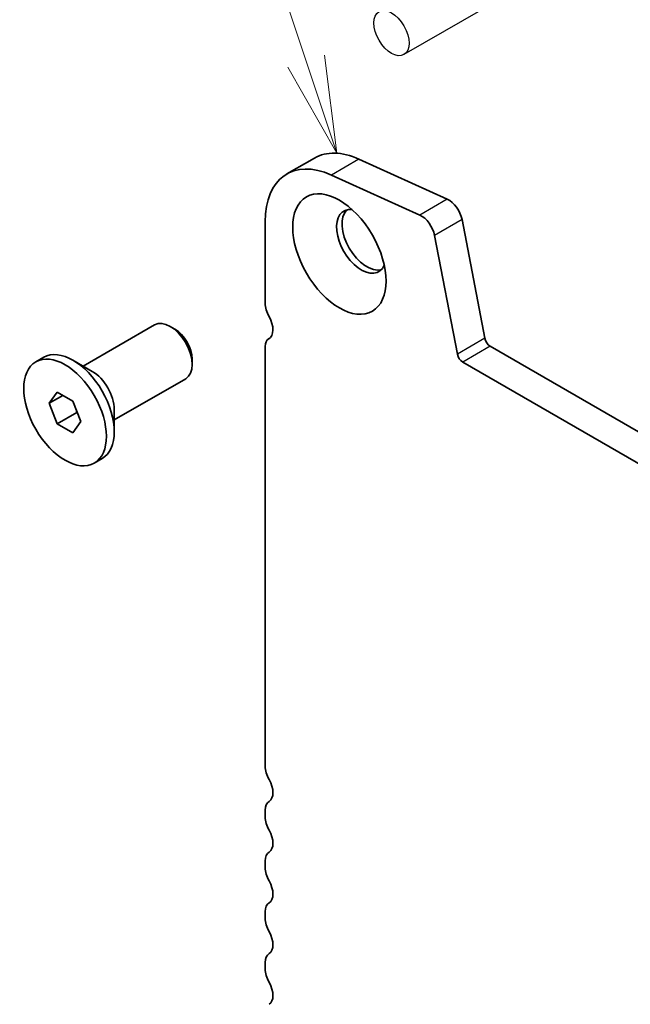
# Model space of a CAD drawing. Units: millimetres. Extents: x 0 to 6967, y 0 to 1124.
# Drawn here: x 537 to 577, y 266 to 329 of the extents above; entities that cross this region are included whole.
import ezdxf

# ---------------------------------------------------------------- set-up
doc = ezdxf.new("R2010")
doc.units = ezdxf.units.MM
for name, color, linetype, lineweight in [('Symbol (TK)', 100, 'Continuous', 18), ('Visible (ISO)', 7, 'Continuous', 35), ('Visible Narrow (ISO)', 7, 'Continuous', 25)]:
    doc.layers.add(name, color=color, linetype=linetype, lineweight=lineweight)
doc.styles.add('Note Text (TK2)', font='MS PGothic.ttf')

# ---------------------------------------------------------------- blocks, each defined once
blk = doc.blocks.new('バルーン1')
at = {"layer": 'Symbol (TK)', "color": 100}
for p, q in [((235.402, 167.679), (233.628, 173.015)), ((235.402, 167.679), (236.191, 165.307)), ((236.191, 165.307), (235.876, 167.837)), ((234.928, 167.522), (236.191, 165.307))]:
    blk.add_line(p, q, dxfattribs=at)
at = {"layer": 'Symbol (TK)'}
blk.add_circle((232.683, 175.856), 3, dxfattribs=at)
at = {"layer": 'Symbol (TK)', "color": 7, "insert": (232.683, 175.832), "char_height": 2, "attachment_point": 5, "style": 'Note Text (TK2)'}
blk.add_mtext('1', dxfattribs=at)

msp = doc.modelspace()

# ---------------------------------------------------------------- linework, layer by layer
msp.add_line((576.5269, 335.4025), (561.9474, 326.985))
msp.add_ellipse((561.1474, 328.3706), major_axis=(0.8, -1.3856), ratio=0.5773503)
at = {"layer": 'Visible (ISO)'}
for p, q in [((556.1814, 320.3255), (554.4136, 319.3048)), ((564.7362, 317.6782), (559.0442, 320.255)), ((562.9684, 316.6575), (557.2764, 319.2344)), ((553.0156, 316.2148), (553.0156, 310.9668)), ((567.1554, 308.7208), (565.6886, 316.3604)), ((565.3876, 307.7002), (563.9209, 315.3398)), ((541.2929, 306.9287), (545.8925, 309.5843)), ((547.1961, 309.3099), (546.8925, 309.4852)), ((553.0156, 308.2012), (553.0156, 281.1647)), ((553.2652, 308.7004), (553.2331, 308.6819)), ((672.893, 247.3637), (567.4984, 308.2133)), ((538.2426, 307.2056), (538.7481, 307.4975)), ((541.8787, 306.5905), (540.6306, 307.311)), ((548.3067, 307.3863), (548.3067, 307.0357)), ((672.176, 245.7364), (565.7307, 307.1926)), ((543.2929, 303.4646), (547.8925, 306.1201)), ((539.1044, 304.5343), (539.6148, 305.2603)), ((539.9883, 305.0446), (539.1044, 304.5343)), ((539.6148, 305.2603), (540.6354, 304.671)), ((539.6148, 303.219), (539.1044, 304.5343)), ((540.6354, 304.671), (541.1457, 303.3558)), ((540.8734, 303.9457), (539.6148, 303.219)), ((543.2929, 304.141), (543.2929, 302.6999)), ((540.6354, 302.6298), (539.6148, 303.219)), ((541.1457, 303.3558), (540.6354, 302.6298)), ((542.0076, 300.6844), (542.5131, 300.9763)), ((553.0156, 278.3316), (553.0156, 277.8987)), ((553.0156, 275.0656), (553.0156, 274.6327)), ((553.0156, 271.7996), (553.0156, 271.3668)), ((553.0156, 268.5336), (553.0156, 268.1008))]:
    msp.add_line(p, q, dxfattribs=at)
for centre, major_axis, start_param, end_param in [((557.7886, 313.4592), (-3.375, 5.8457), 5.6053067, 7.0685835), ((559.5564, 314.4798), (-3.375, 5.8457), 5.6053067, 6.2831853), ((564.831, 316.6087), (-0.625, 1.0825), 4.1713369, 5.6053067), ((559.2028, 314.9596), (-1.125, 1.9486), 5.8794706, 9.8284926), ((559.5564, 315.1637), (-1.125, 1.9486), 0.1577888, 2.9838039), ((563.0632, 315.5881), (-0.625, 1.0825), 4.1713369, 5.6053067), ((553.8995, 310.4565), (0.625, -1.0825), 3.9269908, 4.6939848), ((552.6267, 309.7748), (0.625, -1.0825), 6.2671145, 7.8355775), ((546.8925, 307.8522), (-1, 1.7321), 3.1415927, 6.2831853), ((547.1961, 308.0275), (-0.7853, 1.3602), 3.9269908, 5.4977871), ((553.7581, 307.7725), (-0.525, 0.9093), 6.2671145, 7.0685835), ((567.4984, 308.6215), (-0.25, 0.433), 1.0297443, 2.3561945), ((540.6306, 304.2369), (-1.8825, 3.2606), 3.1415927, 6.2831853), ((565.7307, 307.6009), (-0.25, 0.433), 1.0297443, 2.3561945), ((541.8787, 304.9575), (1, -1.7321), 0.7853982, 2.3561945), ((553.8995, 280.6544), (0.625, -1.0825), 3.9269908, 4.6939848), ((552.6267, 279.9727), (0.625, -1.0825), 0.0184042, 1.5523922), ((553.8995, 277.8213), (-0.625, 1.0825), 0.0184042, 0.7853982), ((553.8995, 277.3884), (0.625, -1.0825), 3.9269908, 4.6939848), ((552.6267, 276.7067), (0.625, -1.0825), 0.0184042, 1.5523922), ((553.8995, 274.5553), (-0.625, 1.0825), 0.0184042, 0.7853982), ((553.8995, 274.1224), (0.625, -1.0825), 3.9269908, 4.6939848), ((552.6267, 273.4407), (0.625, -1.0825), 0.0184042, 1.5523922), ((553.8995, 271.2893), (-0.625, 1.0825), 0.0184042, 0.7853982), ((553.8995, 270.8564), (0.625, -1.0825), 3.9269908, 4.6939848), ((552.6267, 270.1747), (0.625, -1.0825), 0.0184042, 1.5523922), ((553.8995, 268.0233), (-0.625, 1.0825), 0.0184042, 0.7853982), ((553.8995, 267.5905), (0.625, -1.0825), 3.9269908, 4.6939848), ((552.6267, 266.9087), (0.625, -1.0825), 0.0184042, 1.5523922)]:
    msp.add_ellipse(centre, major_axis=major_axis, ratio=0.5773503, start_param=start_param, end_param=end_param, dxfattribs=at)
for centre, major_axis in [((557.7886, 314.1431), (-2.125, 3.6806)), ((540.1251, 303.945), (1.8825, -3.2606))]:
    msp.add_ellipse(centre, major_axis=major_axis, ratio=0.5773503, dxfattribs=at)
for points, weights in [([(540.84, 304.1436), (540.8584, 304.049), (540.8734, 303.9457)], [1.03330933202, 1.01898436865, 1]), ([(540.8734, 303.9457), (540.8986, 303.9377), (540.923, 303.9296)], [1, 1.00516298229, 1.0099813454])]:
    msp.add_rational_spline(points, weights, degree=2, dxfattribs=at)
at = {"layer": 'Visible Narrow (ISO)'}
for p, q in [((559.0442, 320.255), (557.2764, 319.2344)), ((564.7362, 317.6782), (562.9684, 316.6575)), ((565.6886, 316.3604), (563.9209, 315.3398)), ((553.2617, 308.6982), (553.2416, 308.6866)), ((567.1554, 308.7208), (565.3876, 307.7002)), ((567.4984, 308.2133), (565.7307, 307.1926))]:
    msp.add_line(p, q, dxfattribs=at)

# ---------------------------------------------------------------- block references
at = {"layer": 'Symbol (TK)', "xscale": 2.5, "yscale": 2.5, "zscale": 2.5}
msp.add_blockref('バルーン1', (-32.858, -92.6322), dxfattribs=at)

doc.saveas('drawing.dxf')
